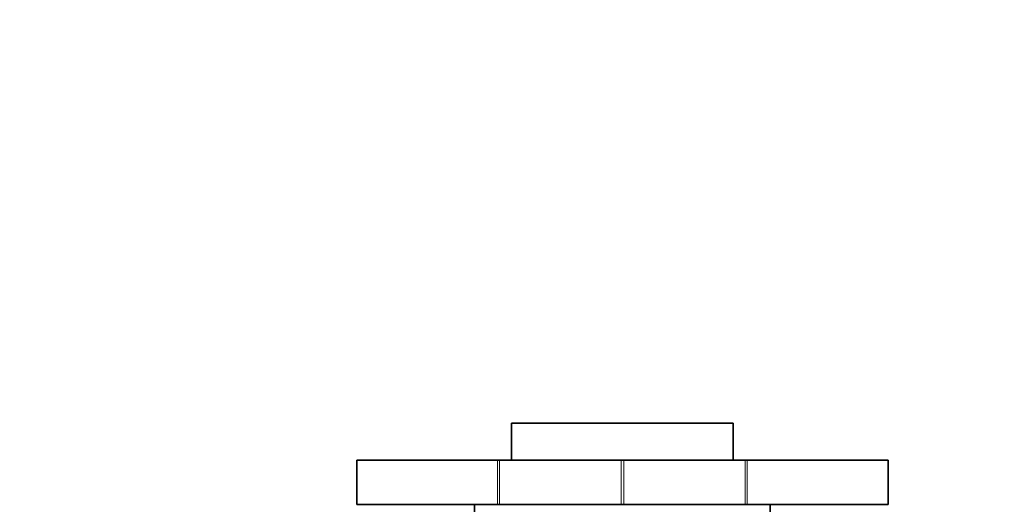
# Model space of a CAD drawing. Units: millimetres. Extents: x 0 to 835, y 0 to 1165.
# Drawn here: x 611 to 677, y 840 to 873 of the extents above; entities that cross this region are included whole.
import ezdxf
from ezdxf import colors
from ezdxf.entities.mleader import LeaderData, LeaderLine
from ezdxf.math import Vec2, Vec3

# ---------------------------------------------------------------- set-up
doc = ezdxf.new("R2010")
doc.units = ezdxf.units.MM
doc.layers.add('DV3_Défaut', color=7, linetype='Continuous')
doc.layers.add('Défaut', color=7, linetype='Continuous')

# ---------------------------------------------------------------- blocks, each defined once
blk = doc.blocks.new('_DOT')
at = {"color": 0}
blk.add_line((0, 0), (-1, 0), dxfattribs=at)
at = {"color": 0, "const_width": 0.333}
blk.add_lwpolyline([(-0.1665, 0, 1), (0.1665, 0, 1)], format="xyb", close=True, dxfattribs=at)
blk = doc.blocks.new('SE2')
at = {"layer": 'DV3_Défaut', "color": 7, "linetype": 'Continuous', "lineweight": 35}
for p, q in [((658.895, 846.158), (643.895, 846.158)), ((643.895, 846.158), (643.895, 843.658)), ((658.895, 843.658), (658.895, 846.158)), ((633.44, 843.658), (633.42, 843.658)), ((633.42, 843.658), (633.42, 840.658)), ((633.44, 843.658), (642.952, 843.658)), ((642.952, 843.658), (643.082, 843.658)), ((643.082, 843.658), (651.307, 843.658)), ((651.307, 843.658), (651.482, 843.658)), ((651.482, 843.658), (659.707, 843.658)), ((659.707, 843.658), (659.837, 843.658)), ((659.837, 843.658), (669.35, 843.658)), ((669.35, 843.658), (669.37, 843.658)), ((669.37, 840.658), (669.37, 843.658)), ((633.42, 840.658), (633.44, 840.658)), ((633.44, 840.658), (642.952, 840.658)), ((641.395, 840.658), (641.395, 840.158)), ((643.082, 840.658), (642.952, 840.658)), ((643.082, 840.658), (651.307, 840.658)), ((651.482, 840.658), (651.307, 840.658)), ((651.482, 840.658), (659.707, 840.658)), ((659.837, 840.658), (659.707, 840.658)), ((659.837, 840.658), (669.35, 840.658)), ((661.395, 840.158), (661.395, 840.658)), ((669.37, 840.658), (669.35, 840.658))]:
    blk.add_line(p, q, dxfattribs=at)
at = {"layer": 'DV3_Défaut', "color": 7, "linetype": 'Continuous', "lineweight": 18}
for p, q in [((633.44, 843.658), (633.44, 840.658)), ((642.952, 840.658), (642.952, 843.658)), ((643.082, 843.658), (643.082, 840.658)), ((651.307, 840.658), (651.307, 843.658)), ((651.482, 843.658), (651.482, 840.658)), ((659.707, 840.658), (659.707, 843.658)), ((659.837, 843.658), (659.837, 840.658)), ((669.35, 840.658), (669.35, 843.658))]:
    blk.add_line(p, q, dxfattribs=at)

msp = doc.modelspace()

# ---------------------------------------------------------------- block references
at = {"layer": 'Défaut'}
msp.add_blockref('SE2', (0, 0), dxfattribs=at)

# ---------------------------------------------------------------- leaders
at = {"layer": 'Défaut', "color": 7, "linetype": 'Continuous', "lineweight": 18}
ml = msp.add_multileader_mtext('Standard', dxfattribs=at)
ml.set_content('{\\pxsm0.9;\\fSolid Edge ISO|b1||i0||c0|p34;\\W1.;26/06/2017\\P}', color=256)
ml.set_leader_properties()
ml.set_arrow_properties(name='DOT')
ml.build(insert=Vec2(0, 0))
ml.multileader.update_dxf_attribs({"leader_type": 0, "dogleg_length": 0, "arrow_head_size": 12})
ctx = ml.context
ctx.base_point, ctx.char_height, ctx.arrow_head_size, ctx.landing_gap_size = Vec3(747.016, 1157.46), 12, 12, 4.2
notes = []
notes.append((ctx, [(0, (0, 0, 0), (0, 0), (1, 0), 1, [])]))
ctx.mtext.insert = Vec3(749.016, 1163.58)
for ctx, leaders in notes:
    for number, flags, end, landing, length, lines in leaders:
        leader = LeaderData()
        leader.index, (leader.has_last_leader_line, leader.has_dogleg_vector, leader.attachment_direction) = number, flags
        leader.last_leader_point, leader.dogleg_vector, leader.dogleg_length = Vec3(end), Vec3(landing), length
        for number, points, colour, breaks in lines:
            line = LeaderLine()
            line.index, line.vertices, line.color, line.breaks = number, Vec3.list(points), colors.encode_raw_color(colour), breaks
            leader.lines.append(line)
        ctx.leaders.append(leader)

doc.saveas('drawing.dxf')
